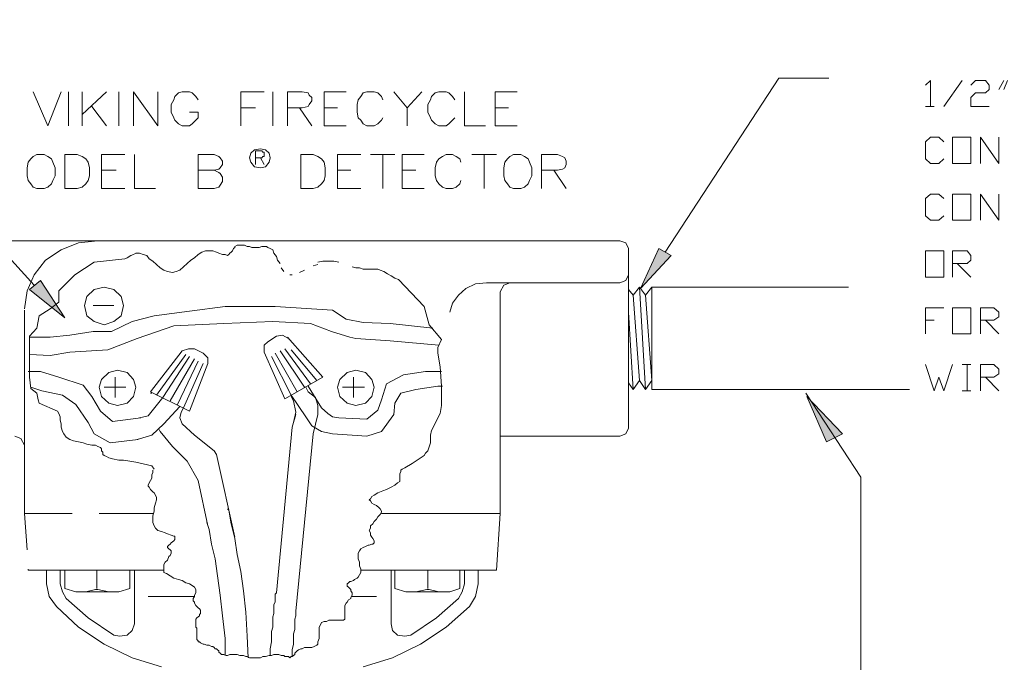
# Model space of a CAD drawing. Units: inches. Extents: x 0.12 to 2.43, y 0.1 to 1.98.
# Drawn here: x 0.49 to 0.91, y 0.33 to 0.6 of the extents above; entities that cross this region are included whole.
import ezdxf

# ---------------------------------------------------------------- set-up
doc = ezdxf.new("R2010")
doc.units = ezdxf.units.IN
doc.header["$MEASUREMENT"] = 0
doc.layers.add('Layer 1', color=7, linetype='Continuous', lineweight=0)

msp = doc.modelspace()

# ---------------------------------------------------------------- hatches: boundary and pattern name
at = {"layer": 'Layer 1', "true_color": 0x010101, "transparency": 33554687}
for points in [[(0.77051, 0.50306), (0.75732, 0.48884), (0.76523, 0.50601)], [(0.49829, 0.49227), (0.5088, 0.47609), (0.49354, 0.48835)], [(0.8375, 0.42262), (0.84436, 0.42606), (0.82906, 0.44224)]]:
    msp.add_hatch(color=18, dxfattribs=at).paths.add_polyline_path(points)

# ---------------------------------------------------------------- linework, layer by layer
at = {"layer": 'Layer 1', "color": 18, "lineweight": 9, "true_color": 0x010101}
for p, q in [((0.61013, 0.56683), (0.61541, 0.55898)), ((0.65655, 0.56683), (0.65655, 0.55898)), ((0.59325, 0.54525), (0.59483, 0.5423)), ((0.57795, 0.50355), (0.5769, 0.50355)), ((0.89395, 0.49963), (0.89975, 0.49375)), ((0.51306, 0.49472), (0.5062, 0.48786)), ((0.55526, 0.49571), (0.55315, 0.4962)), ((0.69085, 0.49129), (0.74835, 0.49129)), ((0.75415, 0.4859), (0.75204, 0.48835)), ((0.52097, 0.48148), (0.52994, 0.48148)), ((0.66394, 0.48099), (0.66605, 0.47314)), ((0.49143, 0.47952), (0.49143, 0.39172)), ((0.49776, 0.47707), (0.49671, 0.47167)), ((0.88024, 0.4751), (0.88393, 0.4751)), ((0.90609, 0.4751), (0.91189, 0.46922)), ((0.59483, 0.46137), (0.6038, 0.44126)), ((0.90609, 0.45058), (0.91189, 0.4447)), ((0.75204, 0.44813), (0.75415, 0.44518)), ((0.75679, 0.44911), (0.75938, 0.44518)), ((0.69665, 0.44518), (0.69665, 0.39172)), ((0.76207, 0.44518), (0.87338, 0.44518)), ((0.82854, 0.44371), (0.85228, 0.40742)), ((0.49776, 0.4393), (0.50568, 0.43587)), ((0.50568, 0.43587), (0.5062, 0.43489)), ((0.61804, 0.43439), (0.61593, 0.42606)), ((0.61963, 0.43734), (0.62226, 0.43489)), ((0.50831, 0.42606), (0.50937, 0.42459)), ((0.69665, 0.42507), (0.74835, 0.42507)), ((0.51253, 0.42311), (0.51464, 0.42262)), ((0.52467, 0.41968), (0.52467, 0.4187)), ((0.52678, 0.41625), (0.52783, 0.41576)), ((0.5368, 0.41428), (0.53944, 0.41379)), ((0.56155, 0.41428), (0.56634, 0.40595)), ((0.85228, 0.40742), (0.85228, 0.27303)), ((0.54577, 0.40202), (0.5463, 0.40153)), ((0.64548, 0.39172), (0.69665, 0.39172)), ((0.69665, 0.39172), (0.69507, 0.3672)), ((0.49302, 0.3672), (0.55157, 0.3672)), ((0.50673, 0.3672), (0.50673, 0.36131)), ((0.5088, 0.35935), (0.5088, 0.3672)), ((0.52256, 0.3672), (0.52256, 0.35935)), ((0.63651, 0.3672), (0.69507, 0.3672)), ((0.6497, 0.3672), (0.6497, 0.34414)), ((0.67924, 0.35935), (0.67924, 0.3672)), ((0.55579, 0.36376), (0.5579, 0.36328)), ((0.5579, 0.36328), (0.55949, 0.36278)), ((0.52994, 0.35788), (0.5157, 0.35788)), ((0.63282, 0.35592), (0.64337, 0.35592)), ((0.5674, 0.34954), (0.5674, 0.34905)), ((0.62068, 0.34513), (0.62174, 0.34513)), ((0.62912, 0.34562), (0.62965, 0.34611)), ((0.56687, 0.3363), (0.5674, 0.33581)), ((0.56898, 0.33531), (0.57004, 0.33482)), ((0.57742, 0.3309), (0.57848, 0.33041)), ((0.5885, 0.32943), (0.58956, 0.32943)), ((0.58956, 0.32943), (0.59008, 0.32943)), ((0.59008, 0.32943), (0.59114, 0.32943)), ((0.59905, 0.3309), (0.60011, 0.3309))]:
    msp.add_line(p, q, dxfattribs=at)
for points in [[(0.49561, 0.49031), (0.3395, 0.66248), (0.41441, 0.66248)], [(0.76787, 0.50453), (0.81693, 0.57958), (0.83852, 0.57958)], [(0.88024, 0.57664), (0.88235, 0.5786), (0.88235, 0.56732)], [(0.89975, 0.57664), (0.90187, 0.5786), (0.90609, 0.5786), (0.90767, 0.57664), (0.90767, 0.57468), (0.90609, 0.5732), (0.90187, 0.5732), (0.89975, 0.57124), (0.89975, 0.56732), (0.90767, 0.56732)], [(0.49513, 0.57369), (0.50146, 0.55898), (0.50726, 0.57369)], [(0.53838, 0.55898), (0.53838, 0.57369), (0.54893, 0.55898), (0.54893, 0.57369)], [(0.56634, 0.57026), (0.56529, 0.57173), (0.56371, 0.5732), (0.56265, 0.57369), (0.55949, 0.57369), (0.5579, 0.5732), (0.55632, 0.57173), (0.55579, 0.57026), (0.55474, 0.5683), (0.55474, 0.56486), (0.55579, 0.56241), (0.55632, 0.56143), (0.5579, 0.55996), (0.55949, 0.55898), (0.56265, 0.55898), (0.56371, 0.55996), (0.56529, 0.56143), (0.56634, 0.56241), (0.56634, 0.56486), (0.56265, 0.56486)], [(0.58481, 0.55898), (0.58481, 0.57369), (0.59483, 0.57369)], [(0.60486, 0.55898), (0.60486, 0.57369), (0.61119, 0.57369), (0.61382, 0.5732), (0.61431, 0.57222), (0.61541, 0.57124), (0.61541, 0.56977), (0.61431, 0.5683), (0.61382, 0.56732), (0.61119, 0.56683), (0.60486, 0.56683)], [(0.62068, 0.55898), (0.62068, 0.57369), (0.63018, 0.57369)], [(0.646, 0.57026), (0.64548, 0.57173), (0.64389, 0.5732), (0.64231, 0.57369), (0.63915, 0.57369), (0.63756, 0.5732), (0.63651, 0.57173), (0.63545, 0.57026), (0.63493, 0.5683), (0.63493, 0.56486), (0.63545, 0.56241), (0.63651, 0.56143), (0.63756, 0.55996), (0.63915, 0.55898), (0.64231, 0.55898), (0.64389, 0.55996), (0.64548, 0.56143), (0.646, 0.56241)], [(0.65075, 0.57369), (0.65655, 0.56683), (0.66288, 0.57369)], [(0.67713, 0.57026), (0.67607, 0.57173), (0.67449, 0.5732), (0.67344, 0.57369), (0.67027, 0.57369), (0.66869, 0.5732), (0.66706, 0.57173), (0.66658, 0.57026), (0.66553, 0.5683), (0.66553, 0.56486), (0.66658, 0.56241), (0.66706, 0.56143), (0.66869, 0.55996), (0.67027, 0.55898), (0.67344, 0.55898), (0.67449, 0.55996), (0.67607, 0.56143), (0.67713, 0.56241)], [(0.68135, 0.57369), (0.68135, 0.55898), (0.69032, 0.55898)], [(0.69454, 0.55898), (0.69454, 0.57369), (0.70404, 0.57369)], [(0.88815, 0.54475), (0.88604, 0.54279), (0.88235, 0.54279), (0.88024, 0.54475), (0.88024, 0.55212), (0.88235, 0.55407), (0.88604, 0.55407), (0.88815, 0.55212)], [(0.90397, 0.54279), (0.90397, 0.55407), (0.91189, 0.54279), (0.91189, 0.55407)], [(0.59114, 0.5423), (0.59114, 0.54819), (0.59378, 0.54819), (0.59431, 0.5477), (0.59483, 0.5477), (0.59483, 0.54721), (0.59483, 0.54623), (0.59483, 0.54574), (0.59431, 0.54574), (0.59378, 0.54525), (0.59114, 0.54525)], [(0.52467, 0.532), (0.52467, 0.54672), (0.53469, 0.54672)], [(0.53891, 0.54672), (0.53891, 0.532), (0.54788, 0.532)], [(0.56634, 0.532), (0.56634, 0.54672), (0.5732, 0.54672), (0.57531, 0.54574), (0.57584, 0.54525), (0.5769, 0.54378), (0.5769, 0.5423), (0.57584, 0.54083), (0.57531, 0.54034), (0.5732, 0.53985), (0.56634, 0.53985)], [(0.62648, 0.532), (0.62648, 0.54672), (0.63651, 0.54672)], [(0.65444, 0.532), (0.65444, 0.54672), (0.66394, 0.54672)], [(0.67977, 0.54329), (0.67924, 0.54475), (0.67766, 0.54574), (0.67607, 0.54672), (0.67344, 0.54672), (0.67185, 0.54574), (0.67027, 0.54475), (0.66922, 0.54329), (0.66869, 0.54083), (0.66869, 0.5374), (0.66922, 0.53543), (0.67027, 0.53397), (0.67185, 0.5325), (0.67344, 0.532), (0.67607, 0.532), (0.67766, 0.5325), (0.67924, 0.53397), (0.67977, 0.53543)], [(0.71458, 0.532), (0.71458, 0.54672), (0.72144, 0.54672), (0.72355, 0.54574), (0.72461, 0.54525), (0.72514, 0.54378), (0.72514, 0.5423), (0.72461, 0.54083), (0.72355, 0.54034), (0.72144, 0.53985), (0.71458, 0.53985)], [(0.5732, 0.53985), (0.57531, 0.53887), (0.57584, 0.53838), (0.5769, 0.53691), (0.5769, 0.53495), (0.57584, 0.53347), (0.57531, 0.5325), (0.5732, 0.532), (0.56634, 0.532)], [(0.88815, 0.52023), (0.88604, 0.51827), (0.88235, 0.51827), (0.88024, 0.52023), (0.88024, 0.52759), (0.88235, 0.52955), (0.88604, 0.52955), (0.88815, 0.52759)], [(0.90397, 0.51827), (0.90397, 0.52955), (0.91189, 0.51827), (0.91189, 0.52955)], [(0.52308, 0.50944), (0.51464, 0.50846), (0.50726, 0.50552), (0.5004, 0.5011), (0.49561, 0.49472), (0.49249, 0.48786), (0.49143, 0.48001)], [(0.58059, 0.50453), (0.58112, 0.50503), (0.58164, 0.50601), (0.58217, 0.50649), (0.58217, 0.50699), (0.58323, 0.50748), (0.58375, 0.50748), (0.58428, 0.50748), (0.58534, 0.50748), (0.58639, 0.50748)], [(0.59167, 0.50649), (0.59272, 0.50649), (0.59378, 0.50699), (0.59483, 0.50699), (0.59589, 0.50699), (0.59642, 0.50649)], [(0.59747, 0.50601), (0.59853, 0.50552), (0.59905, 0.50404)], [(0.75204, 0.50601), (0.75099, 0.50846), (0.74835, 0.50944)], [(0.53469, 0.50159), (0.53575, 0.50208), (0.53733, 0.50306), (0.53838, 0.50355)], [(0.53838, 0.50355), (0.53944, 0.50404), (0.54102, 0.50404), (0.5426, 0.50355)], [(0.56155, 0.49963), (0.56318, 0.5011), (0.56476, 0.50208)], [(0.56793, 0.50453), (0.56951, 0.50503), (0.57109, 0.50503)], [(0.57109, 0.50503), (0.57268, 0.50503), (0.57426, 0.50453), (0.57531, 0.50404)], [(0.579, 0.50306), (0.57953, 0.50355), (0.58006, 0.50404), (0.58059, 0.50453)], [(0.60011, 0.50257), (0.60064, 0.5011), (0.60169, 0.49963)], [(0.89184, 0.49375), (0.89184, 0.50503), (0.89817, 0.50503), (0.89975, 0.50306), (0.89975, 0.5011), (0.89817, 0.49963), (0.89184, 0.49963)], [(0.54999, 0.49767), (0.55157, 0.49669), (0.55315, 0.4962)], [(0.62226, 0.50061), (0.6249, 0.50061), (0.62701, 0.50012)], [(0.6344, 0.49767), (0.63598, 0.49767), (0.63756, 0.49718), (0.63862, 0.49718), (0.63967, 0.49718)], [(0.64389, 0.49718), (0.64495, 0.49669), (0.64653, 0.4962), (0.64811, 0.49521)], [(0.65128, 0.49325), (0.6497, 0.49423), (0.64811, 0.49521)], [(0.74835, 0.49129), (0.75099, 0.49227), (0.75204, 0.49472)], [(0.69085, 0.49129), (0.6861, 0.4908), (0.68188, 0.48884), (0.67871, 0.4859), (0.67607, 0.48246), (0.67502, 0.47854)], [(0.70087, 0.49129), (0.69823, 0.49031), (0.69665, 0.48737)], [(0.75679, 0.48933), (0.75938, 0.44518), (0.76207, 0.44911)], [(0.847, 0.48933), (0.76207, 0.48933), (0.75938, 0.4859), (0.75679, 0.48933)], [(0.75415, 0.4859), (0.75679, 0.44911), (0.75415, 0.44518)], [(0.5062, 0.48295), (0.50251, 0.48001), (0.50304, 0.4805)], [(0.52889, 0.4702), (0.53786, 0.47461), (0.54735, 0.47707), (0.56265, 0.47903), (0.57795, 0.48099), (0.59958, 0.48099), (0.62437, 0.47952), (0.63018, 0.4756), (0.63756, 0.47412)], [(0.88024, 0.46922), (0.88024, 0.4805), (0.88815, 0.4805)], [(0.90397, 0.46922), (0.90397, 0.4805), (0.90978, 0.4805), (0.91189, 0.47854), (0.91189, 0.47658), (0.90978, 0.4751), (0.90397, 0.4751)], [(0.51095, 0.46137), (0.52731, 0.46235), (0.53997, 0.46726), (0.55579, 0.47265), (0.57742, 0.47364), (0.59853, 0.47461), (0.61488, 0.47364), (0.62385, 0.4702), (0.63176, 0.46775)], [(0.66605, 0.47314), (0.67133, 0.46677), (0.66975, 0.46333)], [(0.49354, 0.46775), (0.50251, 0.46775), (0.51095, 0.46873)], [(0.49354, 0.46824), (0.49354, 0.46628), (0.49354, 0.46382)], [(0.60538, 0.46726), (0.60275, 0.46873), (0.60011, 0.46824), (0.59642, 0.46578)], [(0.59642, 0.46578), (0.59483, 0.46432), (0.59483, 0.46186)], [(0.49354, 0.46039), (0.50251, 0.4599), (0.51095, 0.46137)], [(0.49354, 0.4599), (0.49354, 0.455), (0.49354, 0.45058), (0.49407, 0.44567), (0.49671, 0.44371)], [(0.55949, 0.46186), (0.54577, 0.44421), (0.56265, 0.43587)], [(0.56476, 0.46284), (0.56212, 0.46284), (0.55949, 0.46186)], [(0.57056, 0.45647), (0.57056, 0.45892), (0.56845, 0.46088)], [(0.66975, 0.46088), (0.6708, 0.455), (0.67133, 0.44666), (0.67133, 0.43979), (0.67133, 0.43832), (0.6708, 0.43489), (0.66706, 0.42753), (0.66658, 0.42556), (0.66658, 0.42459), (0.66658, 0.42213), (0.66553, 0.4187)], [(0.88024, 0.45598), (0.88393, 0.4447), (0.88604, 0.45058), (0.88815, 0.4447), (0.89184, 0.45598)], [(0.90397, 0.4447), (0.90397, 0.45598), (0.90978, 0.45598), (0.91189, 0.45401), (0.91189, 0.45205), (0.90978, 0.45058), (0.90397, 0.45058)], [(0.52941, 0.43145), (0.52414, 0.43587), (0.52045, 0.44224), (0.51675, 0.44715), (0.5062, 0.45058), (0.49829, 0.45304), (0.49302, 0.45304)], [(0.63915, 0.43243), (0.64389, 0.43636), (0.64548, 0.44077), (0.64759, 0.44764), (0.65497, 0.45156), (0.66447, 0.45304), (0.67133, 0.45304)], [(0.63915, 0.42507), (0.64548, 0.42704), (0.65075, 0.43439), (0.65128, 0.4393), (0.65387, 0.44371), (0.66025, 0.44518), (0.66975, 0.44666), (0.67185, 0.44666)], [(0.52836, 0.42213), (0.5215, 0.42606), (0.51886, 0.43096), (0.51359, 0.43881), (0.50779, 0.44273), (0.49882, 0.4447), (0.49407, 0.44617)], [(0.49671, 0.44371), (0.49724, 0.44077), (0.49776, 0.4393)], [(0.61804, 0.43439), (0.61804, 0.43832), (0.61699, 0.44175), (0.61382, 0.44421), (0.61277, 0.44617)], [(0.60749, 0.43096), (0.60855, 0.43538), (0.60749, 0.44028)], [(0.55896, 0.43538), (0.55843, 0.43292), (0.55949, 0.43047)], [(0.62226, 0.43489), (0.62437, 0.43341), (0.62701, 0.43292)], [(0.50673, 0.43341), (0.50673, 0.43194), (0.50726, 0.43047), (0.50726, 0.429), (0.50779, 0.42704), (0.50831, 0.42606)], [(0.53997, 0.4236), (0.5463, 0.42556), (0.55157, 0.43047)], [(0.61277, 0.43341), (0.61541, 0.42949), (0.61963, 0.42704), (0.62437, 0.42606)], [(0.49143, 0.42115), (0.48985, 0.4241), (0.48721, 0.42507)], [(0.54946, 0.42802), (0.54999, 0.42704), (0.55526, 0.42066), (0.56155, 0.41428)], [(0.74835, 0.42507), (0.75099, 0.42606), (0.75204, 0.42851)], [(0.50937, 0.42459), (0.51095, 0.4236), (0.51253, 0.42311)], [(0.51464, 0.42262), (0.51675, 0.42213), (0.51834, 0.42164)], [(0.51834, 0.42164), (0.52045, 0.42115), (0.52199, 0.42115), (0.52308, 0.42066), (0.52414, 0.42017), (0.52467, 0.41968)], [(0.52467, 0.4187), (0.5252, 0.41821), (0.5252, 0.41723), (0.52572, 0.41674), (0.52678, 0.41625)], [(0.65866, 0.4133), (0.66394, 0.41674), (0.66447, 0.41772), (0.66553, 0.4187)], [(0.52783, 0.41576), (0.52941, 0.41527), (0.53205, 0.41478), (0.53416, 0.41478)], [(0.53944, 0.41379), (0.5463, 0.41232), (0.54735, 0.41085)], [(0.5463, 0.40693), (0.5463, 0.4084), (0.54682, 0.40938)], [(0.65233, 0.40496), (0.65339, 0.40546), (0.65339, 0.40644), (0.65339, 0.40742), (0.65339, 0.4084), (0.65339, 0.40889), (0.65387, 0.40987), (0.65387, 0.41036)], [(0.65387, 0.41036), (0.65444, 0.41085), (0.6555, 0.41134)], [(0.54471, 0.40399), (0.54471, 0.4035), (0.54524, 0.403), (0.54577, 0.40202)], [(0.5463, 0.40693), (0.54577, 0.40595), (0.54524, 0.40496)], [(0.646, 0.40153), (0.64759, 0.40202), (0.6497, 0.403), (0.65128, 0.40399)], [(0.5463, 0.40153), (0.54682, 0.40104), (0.54735, 0.40055), (0.54788, 0.39957), (0.54836, 0.39859), (0.54836, 0.39761), (0.54788, 0.39613), (0.54735, 0.39417), (0.54735, 0.3927)], [(0.64126, 0.39613), (0.64068, 0.39712), (0.6402, 0.39761), (0.64068, 0.3981), (0.64126, 0.39908)], [(0.54735, 0.3927), (0.54682, 0.39074), (0.54682, 0.38927), (0.54682, 0.3878), (0.54735, 0.38633), (0.54788, 0.38535)], [(0.58793, 0.32943), (0.58745, 0.33875), (0.58692, 0.34905), (0.58586, 0.35837), (0.58481, 0.36671), (0.58323, 0.37407), (0.58217, 0.38093), (0.58059, 0.38731), (0.57953, 0.39319), (0.579, 0.39368)], [(0.64548, 0.39221), (0.64495, 0.39123), (0.64389, 0.39025)], [(0.64548, 0.39221), (0.64548, 0.3927), (0.64495, 0.39368), (0.64442, 0.39417)], [(0.57795, 0.33041), (0.57795, 0.33777), (0.5769, 0.34758), (0.57584, 0.35641), (0.57474, 0.36474), (0.57373, 0.3721), (0.57215, 0.37848), (0.57109, 0.38485), (0.57004, 0.3878)], [(0.64178, 0.38093), (0.64126, 0.38142), (0.64068, 0.3824), (0.64068, 0.38339), (0.6402, 0.38436), (0.64068, 0.38535), (0.64068, 0.38633), (0.64178, 0.38731)], [(0.54893, 0.38436), (0.55052, 0.38387), (0.5521, 0.38339), (0.55315, 0.38289), (0.55474, 0.3824), (0.55579, 0.38191), (0.55632, 0.38191), (0.55632, 0.38142), (0.55632, 0.38044), (0.55579, 0.37995), (0.55526, 0.37946), (0.55474, 0.37897), (0.55421, 0.37848), (0.55368, 0.37799), (0.55315, 0.3775), (0.55315, 0.37701), (0.55368, 0.37652), (0.55421, 0.37602), (0.55474, 0.37554), (0.55474, 0.37505), (0.55474, 0.37456), (0.55421, 0.37357), (0.55368, 0.37308), (0.55315, 0.37161), (0.5521, 0.37063), (0.55157, 0.36965), (0.55157, 0.36867), (0.55157, 0.36769), (0.55157, 0.36622), (0.55263, 0.36573), (0.55421, 0.36474), (0.55579, 0.36376)], [(0.63334, 0.36278), (0.63387, 0.36328), (0.63493, 0.36376), (0.63545, 0.36425), (0.63598, 0.36524), (0.63651, 0.36622), (0.63651, 0.36769), (0.63598, 0.36916), (0.63598, 0.37063), (0.63545, 0.3721), (0.63545, 0.37308), (0.63545, 0.37456), (0.63598, 0.37554), (0.63651, 0.37652), (0.63756, 0.37701), (0.63862, 0.3775), (0.63967, 0.37799), (0.6402, 0.37799), (0.64126, 0.37848), (0.64178, 0.37848)], [(0.64231, 0.37897), (0.64231, 0.37946), (0.64231, 0.37995)], [(0.50093, 0.36131), (0.50198, 0.35592), (0.50515, 0.3515)], [(0.50673, 0.36131), (0.50779, 0.35788), (0.50937, 0.35494)], [(0.55949, 0.36278), (0.56107, 0.3618), (0.56265, 0.36131), (0.56423, 0.36033), (0.56476, 0.35984), (0.56529, 0.35886), (0.56529, 0.35837), (0.56529, 0.35739), (0.56476, 0.35641), (0.56476, 0.35592), (0.56423, 0.35494), (0.56423, 0.35396), (0.56476, 0.35346), (0.56476, 0.35297), (0.56529, 0.35199), (0.56582, 0.3515), (0.56634, 0.35101), (0.56687, 0.35052), (0.5674, 0.35003)], [(0.63176, 0.35935), (0.63123, 0.35984), (0.63071, 0.36033), (0.63071, 0.36082), (0.63071, 0.36131), (0.63123, 0.3618), (0.63176, 0.36229)], [(0.67871, 0.35494), (0.68025, 0.35788), (0.68135, 0.36131)], [(0.68346, 0.3515), (0.6861, 0.35592), (0.68715, 0.36131)], [(0.5088, 0.35935), (0.51359, 0.35788), (0.51781, 0.35788), (0.52199, 0.35886)], [(0.52199, 0.35886), (0.52308, 0.35886), (0.52783, 0.35788), (0.53205, 0.35788), (0.5368, 0.35935)], [(0.59747, 0.33041), (0.59747, 0.3309), (0.59747, 0.33335), (0.598, 0.3363), (0.598, 0.33875), (0.598, 0.34071), (0.59853, 0.34267), (0.59853, 0.34414), (0.59853, 0.34562), (0.59853, 0.34709), (0.59905, 0.34856), (0.59905, 0.35003), (0.59905, 0.35101), (0.59905, 0.35248), (0.59958, 0.35346), (0.59958, 0.35494), (0.59958, 0.35592), (0.59958, 0.3569), (0.60011, 0.35739)], [(0.63282, 0.35739), (0.63229, 0.35837), (0.63229, 0.35886)], [(0.63282, 0.35641), (0.63282, 0.3569), (0.63282, 0.35739)], [(0.65128, 0.35935), (0.65603, 0.35788), (0.66025, 0.35788), (0.665, 0.35886)], [(0.66605, 0.35886), (0.67027, 0.35788), (0.67502, 0.35788), (0.67924, 0.35935)], [(0.50937, 0.35494), (0.51886, 0.3466), (0.52994, 0.33924)], [(0.62965, 0.34611), (0.62965, 0.3466), (0.62965, 0.34709), (0.62965, 0.34807), (0.62965, 0.34856), (0.62965, 0.34954), (0.62965, 0.35052), (0.62965, 0.3515), (0.62965, 0.35199), (0.63018, 0.35297), (0.63071, 0.35346), (0.63123, 0.35445)], [(0.63229, 0.35494), (0.63229, 0.35542), (0.63282, 0.35641)], [(0.65814, 0.33924), (0.66922, 0.3466), (0.67871, 0.35494)], [(0.50515, 0.3515), (0.51464, 0.34267), (0.52572, 0.33531), (0.53786, 0.32943), (0.55052, 0.32551)], [(0.5674, 0.34856), (0.56687, 0.34807), (0.56687, 0.34758), (0.56634, 0.34709), (0.56582, 0.3466)], [(0.60697, 0.32992), (0.60697, 0.33286), (0.60749, 0.33531), (0.60749, 0.33777), (0.60749, 0.33973), (0.60802, 0.34169), (0.60802, 0.34316), (0.60802, 0.34463), (0.60802, 0.34611), (0.60855, 0.34758), (0.60855, 0.34905), (0.60855, 0.34954)], [(0.63756, 0.32551), (0.65022, 0.32943), (0.66236, 0.33531), (0.67344, 0.34267), (0.68346, 0.3515)], [(0.56529, 0.34611), (0.56529, 0.34562), (0.56529, 0.34513), (0.56529, 0.34414), (0.56529, 0.34365), (0.56529, 0.34316), (0.56529, 0.34267), (0.56582, 0.34218), (0.56582, 0.3412), (0.56582, 0.34071), (0.56582, 0.34022), (0.56582, 0.33924), (0.56582, 0.33875), (0.56582, 0.33826), (0.56582, 0.33728), (0.56634, 0.33679), (0.56634, 0.3363), (0.56687, 0.3363)], [(0.61224, 0.33385), (0.6133, 0.33385), (0.61431, 0.33385), (0.61541, 0.33385), (0.61646, 0.33434), (0.61752, 0.33482), (0.61804, 0.33531), (0.61804, 0.3363), (0.61857, 0.33777), (0.61857, 0.33875), (0.61857, 0.34022), (0.61857, 0.3412), (0.61857, 0.34267), (0.6191, 0.34365), (0.61963, 0.34463), (0.62068, 0.34513)], [(0.62279, 0.34562), (0.62437, 0.34562), (0.62543, 0.34562), (0.62701, 0.34562), (0.62807, 0.34562), (0.62912, 0.34562)], [(0.52994, 0.33924), (0.53258, 0.33875), (0.53575, 0.33924), (0.53786, 0.3412), (0.53891, 0.34414)], [(0.6497, 0.34414), (0.65022, 0.3412), (0.65233, 0.33924), (0.6555, 0.33875), (0.65814, 0.33924)], [(0.5674, 0.33581), (0.56845, 0.33531), (0.56898, 0.33531)], [(0.57004, 0.33482), (0.57109, 0.33482), (0.57215, 0.33434), (0.57268, 0.33434), (0.5732, 0.33385), (0.57373, 0.33335), (0.57426, 0.33335), (0.57474, 0.33286), (0.57531, 0.33237), (0.57531, 0.33188), (0.57584, 0.33139), (0.57637, 0.3309), (0.5769, 0.3309), (0.57742, 0.3309)], [(0.60802, 0.33139), (0.60855, 0.33188), (0.60908, 0.33237), (0.6096, 0.33286)], [(0.61066, 0.33335), (0.61119, 0.33335), (0.61224, 0.33385)], [(0.57848, 0.33041), (0.579, 0.33041), (0.58006, 0.3309), (0.58112, 0.3309)], [(0.58112, 0.3309), (0.58217, 0.3309), (0.58323, 0.3309), (0.58428, 0.33041), (0.58534, 0.33041), (0.58586, 0.33041), (0.58692, 0.32992), (0.58745, 0.32992), (0.5885, 0.32943)], [(0.59114, 0.32943), (0.59219, 0.32943), (0.59325, 0.32943), (0.59431, 0.32992), (0.59536, 0.32992), (0.59694, 0.33041), (0.598, 0.33041), (0.59905, 0.3309)], [(0.60011, 0.3309), (0.60112, 0.3309), (0.60222, 0.33041)], [(0.60222, 0.33041), (0.60327, 0.33041), (0.6038, 0.32992), (0.60486, 0.32992), (0.60538, 0.32992), (0.60591, 0.32943), (0.60644, 0.32992), (0.60697, 0.32992), (0.60749, 0.33041), (0.60802, 0.3309)]]:
    msp.add_lwpolyline(points, dxfattribs=at)
for points in [[(0.89184, 0.54279), (0.89184, 0.55407), (0.89975, 0.55407), (0.89975, 0.54279)], [(0.59747, 0.54525), (0.59694, 0.54721), (0.59536, 0.54868), (0.59325, 0.54917), (0.59061, 0.54868), (0.58903, 0.54721), (0.5885, 0.54525), (0.58903, 0.54329), (0.59061, 0.54132), (0.59325, 0.54083), (0.59536, 0.54132), (0.59694, 0.54329)], [(0.49671, 0.54672), (0.49513, 0.54574), (0.49407, 0.54475), (0.49302, 0.54329), (0.49249, 0.54083), (0.49249, 0.5374), (0.49302, 0.53543), (0.49407, 0.53397), (0.49513, 0.5325), (0.49671, 0.532), (0.49987, 0.532), (0.50146, 0.5325), (0.50304, 0.53397), (0.50357, 0.53543), (0.50462, 0.5374), (0.50462, 0.54083), (0.50357, 0.54329), (0.50304, 0.54475), (0.50146, 0.54574), (0.49987, 0.54672)], [(0.5088, 0.532), (0.5088, 0.54672), (0.51412, 0.54672), (0.51623, 0.54574), (0.51781, 0.54475), (0.51886, 0.54329), (0.51939, 0.54083), (0.51939, 0.5374), (0.51886, 0.53543), (0.51781, 0.53397), (0.51623, 0.5325), (0.51412, 0.532)], [(0.61066, 0.532), (0.61066, 0.54672), (0.61593, 0.54672), (0.61804, 0.54574), (0.61963, 0.54475), (0.62068, 0.54329), (0.62121, 0.54083), (0.62121, 0.5374), (0.62068, 0.53543), (0.61963, 0.53397), (0.61804, 0.5325), (0.61593, 0.532)], [(0.70245, 0.54672), (0.70087, 0.54574), (0.69982, 0.54475), (0.69876, 0.54329), (0.69823, 0.54083), (0.69823, 0.5374), (0.69876, 0.53543), (0.69982, 0.53397), (0.70087, 0.5325), (0.70245, 0.532), (0.70562, 0.532), (0.7072, 0.5325), (0.70878, 0.53397), (0.70931, 0.53543), (0.71036, 0.5374), (0.71036, 0.54083), (0.70931, 0.54329), (0.70878, 0.54475), (0.7072, 0.54574), (0.70562, 0.54672)], [(0.89184, 0.51827), (0.89184, 0.52955), (0.89975, 0.52955), (0.89975, 0.51827)], [(0.88024, 0.49375), (0.88024, 0.50503), (0.88815, 0.50503), (0.88815, 0.49375)], [(0.53416, 0.48148), (0.53311, 0.48541), (0.52994, 0.48835), (0.52572, 0.48933), (0.5215, 0.48835), (0.51834, 0.48541), (0.51728, 0.48148), (0.51834, 0.47707), (0.5215, 0.47461), (0.52572, 0.47314), (0.52994, 0.47461), (0.53311, 0.47707)], [(0.89184, 0.46922), (0.89184, 0.4805), (0.89975, 0.4805), (0.89975, 0.46922)], [(0.53944, 0.44617), (0.53838, 0.4496), (0.53575, 0.45254), (0.53153, 0.45352), (0.52783, 0.45254), (0.52467, 0.4496), (0.52361, 0.44617), (0.52467, 0.44224), (0.52783, 0.4393), (0.53153, 0.43832), (0.53575, 0.4393), (0.53838, 0.44224)], [(0.64231, 0.44617), (0.64126, 0.4496), (0.63862, 0.45254), (0.6344, 0.45352), (0.63071, 0.45254), (0.6275, 0.4496), (0.62648, 0.44617), (0.6275, 0.44224), (0.63071, 0.4393), (0.6344, 0.43832), (0.63862, 0.4393), (0.64126, 0.44224)]]:
    msp.add_lwpolyline(points, close=True, dxfattribs=at)
at = {"layer": 'Layer 1'}
for points in [[(0.77051, 0.50306), (0.75732, 0.48884), (0.76523, 0.50601)], [(0.49829, 0.49227), (0.5088, 0.47609), (0.49354, 0.48835)], [(0.8375, 0.42262), (0.84436, 0.42606), (0.82906, 0.44224)]]:
    msp.add_lwpolyline(points, close=True, dxfattribs=at)
at = {"layer": 'Layer 1', "color": 18, "lineweight": 9, "true_color": 0x010101}
for points in [[(0.88815, 0.56732), (0.88815, 0.56732), (0.89606, 0.5786), (0.89606, 0.5786)], [(0.91189, 0.57468), (0.91189, 0.57468), (0.914, 0.5786), (0.914, 0.5786)], [(0.91558, 0.5786), (0.91558, 0.5786), (0.914, 0.57468), (0.914, 0.57468)], [(0.51042, 0.55898), (0.51042, 0.55898), (0.51042, 0.57369), (0.51042, 0.57369)], [(0.51623, 0.55898), (0.51623, 0.55898), (0.51623, 0.57369), (0.51623, 0.57369)], [(0.52678, 0.57369), (0.52678, 0.57369), (0.51623, 0.56389), (0.51623, 0.56389)], [(0.53205, 0.55898), (0.53205, 0.55898), (0.53205, 0.57369), (0.53205, 0.57369)], [(0.59853, 0.55898), (0.59853, 0.55898), (0.59853, 0.57369), (0.59853, 0.57369)], [(0.52045, 0.56732), (0.52045, 0.56732), (0.52678, 0.55898), (0.52678, 0.55898)], [(0.58481, 0.56683), (0.58481, 0.56683), (0.59114, 0.56683), (0.59114, 0.56683)], [(0.62068, 0.56683), (0.62068, 0.56683), (0.62648, 0.56683), (0.62648, 0.56683)], [(0.69454, 0.56683), (0.69454, 0.56683), (0.70034, 0.56683), (0.70034, 0.56683)], [(0.88024, 0.56732), (0.88024, 0.56732), (0.88393, 0.56732), (0.88393, 0.56732)], [(0.62068, 0.55898), (0.62068, 0.55898), (0.63018, 0.55898), (0.63018, 0.55898)], [(0.69454, 0.55898), (0.69454, 0.55898), (0.70404, 0.55898), (0.70404, 0.55898)], [(0.64068, 0.54672), (0.64068, 0.54672), (0.65128, 0.54672), (0.65128, 0.54672)], [(0.646, 0.54672), (0.646, 0.54672), (0.646, 0.532), (0.646, 0.532)], [(0.68451, 0.54672), (0.68451, 0.54672), (0.69507, 0.54672), (0.69507, 0.54672)], [(0.68979, 0.54672), (0.68979, 0.54672), (0.68979, 0.532), (0.68979, 0.532)], [(0.52467, 0.53985), (0.52467, 0.53985), (0.531, 0.53985), (0.531, 0.53985)], [(0.62648, 0.53985), (0.62648, 0.53985), (0.63229, 0.53985), (0.63229, 0.53985)], [(0.65444, 0.53985), (0.65444, 0.53985), (0.66025, 0.53985), (0.66025, 0.53985)], [(0.71982, 0.53985), (0.71982, 0.53985), (0.72514, 0.532), (0.72514, 0.532)], [(0.52467, 0.532), (0.52467, 0.532), (0.53469, 0.532), (0.53469, 0.532)], [(0.62648, 0.532), (0.62648, 0.532), (0.63651, 0.532), (0.63651, 0.532)], [(0.65444, 0.532), (0.65444, 0.532), (0.66394, 0.532), (0.66394, 0.532)], [(0.43973, 0.50944), (0.43973, 0.50944), (0.74835, 0.50944), (0.74835, 0.50944)], [(0.58745, 0.50699), (0.58745, 0.50699), (0.58639, 0.50748), (0.58639, 0.50748)], [(0.5885, 0.50699), (0.5885, 0.50699), (0.58745, 0.50699), (0.58745, 0.50699)], [(0.58956, 0.50649), (0.58956, 0.50649), (0.5885, 0.50699), (0.5885, 0.50699)], [(0.59061, 0.50649), (0.59061, 0.50649), (0.58956, 0.50649), (0.58956, 0.50649)], [(0.59167, 0.50649), (0.59167, 0.50649), (0.59061, 0.50649), (0.59061, 0.50649)], [(0.59747, 0.50601), (0.59747, 0.50601), (0.59642, 0.50649), (0.59642, 0.50649)], [(0.75204, 0.50601), (0.75204, 0.50601), (0.75204, 0.42851), (0.75204, 0.42851)], [(0.53469, 0.50159), (0.53469, 0.50159), (0.5215, 0.50012), (0.5215, 0.50012)], [(0.54419, 0.50306), (0.54419, 0.50306), (0.5426, 0.50355), (0.5426, 0.50355)], [(0.54524, 0.50159), (0.54524, 0.50159), (0.54419, 0.50306), (0.54419, 0.50306)], [(0.54682, 0.50061), (0.54682, 0.50061), (0.54524, 0.50159), (0.54524, 0.50159)], [(0.56634, 0.50355), (0.56634, 0.50355), (0.56476, 0.50208), (0.56476, 0.50208)], [(0.56793, 0.50453), (0.56793, 0.50453), (0.56634, 0.50355), (0.56634, 0.50355)], [(0.5769, 0.50355), (0.5769, 0.50355), (0.57531, 0.50404), (0.57531, 0.50404)], [(0.579, 0.50306), (0.579, 0.50306), (0.57795, 0.50355), (0.57795, 0.50355)], [(0.60011, 0.50257), (0.60011, 0.50257), (0.59905, 0.50404), (0.59905, 0.50404)], [(0.5215, 0.50012), (0.5215, 0.50012), (0.51306, 0.49472), (0.51306, 0.49472)], [(0.54836, 0.49914), (0.54836, 0.49914), (0.54682, 0.50061), (0.54682, 0.50061)], [(0.54999, 0.49767), (0.54999, 0.49767), (0.54836, 0.49914), (0.54836, 0.49914)], [(0.56001, 0.49816), (0.56001, 0.49816), (0.55843, 0.49669), (0.55843, 0.49669)], [(0.56155, 0.49963), (0.56155, 0.49963), (0.56001, 0.49816), (0.56001, 0.49816)], [(0.60327, 0.4962), (0.60327, 0.4962), (0.60222, 0.49767), (0.60222, 0.49767)], [(0.61804, 0.49914), (0.61804, 0.49914), (0.61593, 0.49865), (0.61593, 0.49865)], [(0.62015, 0.50061), (0.62015, 0.50061), (0.61804, 0.50012), (0.61804, 0.50012)], [(0.62226, 0.50061), (0.62226, 0.50061), (0.62015, 0.50061), (0.62015, 0.50061)], [(0.6344, 0.49767), (0.6344, 0.49767), (0.63282, 0.49816), (0.63282, 0.49816)], [(0.55685, 0.4962), (0.55685, 0.4962), (0.55526, 0.49571), (0.55526, 0.49571)], [(0.55843, 0.49669), (0.55843, 0.49669), (0.55685, 0.4962), (0.55685, 0.4962)], [(0.60697, 0.49472), (0.60697, 0.49472), (0.60591, 0.49472), (0.60591, 0.49472)], [(0.61224, 0.49669), (0.61224, 0.49669), (0.61013, 0.49571), (0.61013, 0.49571)], [(0.64068, 0.49718), (0.64068, 0.49718), (0.63967, 0.49718), (0.63967, 0.49718)], [(0.64178, 0.49718), (0.64178, 0.49718), (0.64068, 0.49718), (0.64068, 0.49718)], [(0.64284, 0.49718), (0.64284, 0.49718), (0.64178, 0.49718), (0.64178, 0.49718)], [(0.64389, 0.49718), (0.64389, 0.49718), (0.64284, 0.49718), (0.64284, 0.49718)], [(0.65286, 0.49276), (0.65286, 0.49276), (0.65128, 0.49325), (0.65128, 0.49325)], [(0.65286, 0.49276), (0.65286, 0.49276), (0.66394, 0.48099), (0.66394, 0.48099)], [(0.75415, 0.4859), (0.75415, 0.4859), (0.75679, 0.48933), (0.75679, 0.48933)], [(0.76207, 0.48933), (0.76207, 0.48933), (0.76207, 0.44518), (0.76207, 0.44518)], [(0.5062, 0.48786), (0.5062, 0.48786), (0.5062, 0.48295), (0.5062, 0.48295)], [(0.69665, 0.48737), (0.69665, 0.48737), (0.69665, 0.44518), (0.69665, 0.44518)], [(0.76207, 0.44911), (0.76207, 0.44911), (0.75938, 0.4859), (0.75938, 0.4859)], [(0.50251, 0.48001), (0.50251, 0.48001), (0.49776, 0.47707), (0.49776, 0.47707)], [(0.75204, 0.47854), (0.75204, 0.47854), (0.75415, 0.44518), (0.75415, 0.44518)], [(0.64917, 0.47364), (0.64917, 0.47364), (0.63756, 0.47412), (0.63756, 0.47412)], [(0.64917, 0.47364), (0.64917, 0.47364), (0.66763, 0.47167), (0.66763, 0.47167)], [(0.49671, 0.47167), (0.49671, 0.47167), (0.49354, 0.46824), (0.49354, 0.46824)], [(0.52097, 0.4702), (0.52097, 0.4702), (0.51095, 0.46873), (0.51095, 0.46873)], [(0.52097, 0.4702), (0.52097, 0.4702), (0.52889, 0.4702), (0.52889, 0.4702)], [(0.60486, 0.46775), (0.60486, 0.46775), (0.62015, 0.45058), (0.62015, 0.45058)], [(0.63176, 0.46775), (0.63176, 0.46775), (0.6344, 0.46726), (0.6344, 0.46726)], [(0.49354, 0.46382), (0.49354, 0.46382), (0.49354, 0.4599), (0.49354, 0.4599)], [(0.6344, 0.46726), (0.6344, 0.46726), (0.64917, 0.46628), (0.64917, 0.46628)], [(0.64917, 0.46628), (0.64917, 0.46628), (0.67027, 0.46432), (0.67027, 0.46432)], [(0.66975, 0.46333), (0.66975, 0.46333), (0.66975, 0.46088), (0.66975, 0.46088)], [(0.54836, 0.44273), (0.54836, 0.44273), (0.56107, 0.46039), (0.56107, 0.46039)], [(0.55104, 0.44175), (0.55104, 0.44175), (0.56265, 0.45941), (0.56265, 0.45941)], [(0.56476, 0.46284), (0.56476, 0.46284), (0.56845, 0.46088), (0.56845, 0.46088)], [(0.59483, 0.46186), (0.59483, 0.46186), (0.59483, 0.46137), (0.59483, 0.46137)], [(0.60644, 0.44273), (0.60644, 0.44273), (0.598, 0.45941), (0.598, 0.45941)], [(0.60908, 0.44421), (0.60908, 0.44421), (0.59958, 0.46088), (0.59958, 0.46088)], [(0.61224, 0.44617), (0.61224, 0.44617), (0.60169, 0.46186), (0.60169, 0.46186)], [(0.61488, 0.44764), (0.61488, 0.44764), (0.6038, 0.46284), (0.6038, 0.46284)], [(0.61752, 0.44911), (0.61752, 0.44911), (0.60644, 0.46235), (0.60644, 0.46235)], [(0.55421, 0.44028), (0.55421, 0.44028), (0.56476, 0.45843), (0.56476, 0.45843)], [(0.55737, 0.43881), (0.55737, 0.43881), (0.56634, 0.45745), (0.56634, 0.45745)], [(0.56001, 0.43734), (0.56001, 0.43734), (0.56845, 0.45647), (0.56845, 0.45647)], [(0.57056, 0.45647), (0.57056, 0.45647), (0.56265, 0.43587), (0.56265, 0.43587)], [(0.89606, 0.45598), (0.89606, 0.45598), (0.89975, 0.45598), (0.89975, 0.45598)], [(0.89817, 0.45598), (0.89817, 0.45598), (0.89817, 0.4447), (0.89817, 0.4447)], [(0.53047, 0.44175), (0.53047, 0.44175), (0.53047, 0.45058), (0.53047, 0.45058)], [(0.62015, 0.45058), (0.62015, 0.45058), (0.6038, 0.44126), (0.6038, 0.44126)], [(0.63334, 0.44175), (0.63334, 0.44175), (0.63334, 0.45058), (0.63334, 0.45058)], [(0.61963, 0.43734), (0.61963, 0.43734), (0.61382, 0.44666), (0.61382, 0.44666)], [(0.53517, 0.44617), (0.53517, 0.44617), (0.52572, 0.44617), (0.52572, 0.44617)], [(0.54577, 0.44371), (0.54577, 0.44371), (0.5463, 0.44371), (0.5463, 0.44371)], [(0.61277, 0.43341), (0.61277, 0.43341), (0.60644, 0.44273), (0.60644, 0.44273)], [(0.60749, 0.44028), (0.60749, 0.44028), (0.60644, 0.44224), (0.60644, 0.44224)], [(0.63809, 0.44617), (0.63809, 0.44617), (0.62859, 0.44617), (0.62859, 0.44617)], [(0.89606, 0.4447), (0.89606, 0.4447), (0.89975, 0.4447), (0.89975, 0.4447)], [(0.54471, 0.4339), (0.54471, 0.4339), (0.55104, 0.44175), (0.55104, 0.44175)], [(0.55157, 0.43047), (0.55157, 0.43047), (0.55843, 0.43783), (0.55843, 0.43783)], [(0.5062, 0.43489), (0.5062, 0.43489), (0.50673, 0.43341), (0.50673, 0.43341)], [(0.54102, 0.43292), (0.54102, 0.43292), (0.54471, 0.4339), (0.54471, 0.4339)], [(0.55896, 0.43538), (0.55896, 0.43538), (0.56001, 0.43734), (0.56001, 0.43734)], [(0.60855, 0.43439), (0.60855, 0.43439), (0.60697, 0.429), (0.60697, 0.429)], [(0.52941, 0.43145), (0.52941, 0.43145), (0.54155, 0.43292), (0.54155, 0.43292)], [(0.55949, 0.43047), (0.55949, 0.43047), (0.56476, 0.42556), (0.56476, 0.42556)], [(0.63915, 0.43243), (0.63915, 0.43243), (0.62701, 0.43292), (0.62701, 0.43292)], [(0.5732, 0.4187), (0.5732, 0.4187), (0.56476, 0.42556), (0.56476, 0.42556)], [(0.60697, 0.429), (0.60697, 0.429), (0.60011, 0.35739), (0.60011, 0.35739)], [(0.61593, 0.42606), (0.61593, 0.42606), (0.60855, 0.34954), (0.60855, 0.34954)], [(0.62437, 0.42606), (0.62437, 0.42606), (0.63915, 0.42507), (0.63915, 0.42507)], [(0.52836, 0.42213), (0.52836, 0.42213), (0.54049, 0.4236), (0.54049, 0.4236)], [(0.57426, 0.41723), (0.57426, 0.41723), (0.5732, 0.4187), (0.5732, 0.4187)], [(0.57426, 0.41723), (0.57426, 0.41723), (0.58217, 0.38142), (0.58217, 0.38142)], [(0.53416, 0.41478), (0.53416, 0.41478), (0.5368, 0.41428), (0.5368, 0.41428)], [(0.65866, 0.4133), (0.65866, 0.4133), (0.6555, 0.41134), (0.6555, 0.41134)], [(0.54682, 0.41036), (0.54682, 0.41036), (0.54682, 0.40938), (0.54682, 0.40938)], [(0.54524, 0.40496), (0.54524, 0.40496), (0.54471, 0.40399), (0.54471, 0.40399)], [(0.56634, 0.40595), (0.56634, 0.40595), (0.57056, 0.38633), (0.57056, 0.38633)], [(0.65128, 0.40399), (0.65128, 0.40399), (0.65233, 0.40496), (0.65233, 0.40496)], [(0.64126, 0.39908), (0.64126, 0.39908), (0.64231, 0.39957), (0.64231, 0.39957)], [(0.64231, 0.39957), (0.64231, 0.39957), (0.64389, 0.40055), (0.64389, 0.40055)], [(0.64389, 0.40055), (0.64389, 0.40055), (0.646, 0.40153), (0.646, 0.40153)], [(0.64231, 0.39565), (0.64231, 0.39565), (0.64126, 0.39613), (0.64126, 0.39613)], [(0.64337, 0.39516), (0.64337, 0.39516), (0.64231, 0.39565), (0.64231, 0.39565)], [(0.49143, 0.39172), (0.49143, 0.39172), (0.51201, 0.39172), (0.51201, 0.39172)], [(0.49143, 0.39172), (0.49143, 0.39172), (0.49249, 0.37602), (0.49249, 0.37602)], [(0.52361, 0.39172), (0.52361, 0.39172), (0.54682, 0.39172), (0.54682, 0.39172)], [(0.64442, 0.39417), (0.64442, 0.39417), (0.64337, 0.39516), (0.64337, 0.39516)], [(0.64178, 0.38731), (0.64178, 0.38731), (0.64231, 0.38829), (0.64231, 0.38829)], [(0.64231, 0.38829), (0.64231, 0.38829), (0.64337, 0.38927), (0.64337, 0.38927)], [(0.64337, 0.38927), (0.64337, 0.38927), (0.64389, 0.39025), (0.64389, 0.39025)], [(0.54788, 0.38535), (0.54788, 0.38535), (0.54893, 0.38436), (0.54893, 0.38436)], [(0.64231, 0.37995), (0.64231, 0.37995), (0.64178, 0.38093), (0.64178, 0.38093)], [(0.64178, 0.37848), (0.64178, 0.37848), (0.64231, 0.37897), (0.64231, 0.37897)], [(0.49302, 0.3672), (0.49302, 0.3672), (0.49302, 0.36769), (0.49302, 0.36769)], [(0.50093, 0.3672), (0.50093, 0.3672), (0.50093, 0.36131), (0.50093, 0.36131)], [(0.5368, 0.35935), (0.5368, 0.35935), (0.5368, 0.3672), (0.5368, 0.3672)], [(0.53891, 0.3672), (0.53891, 0.3672), (0.53891, 0.34414), (0.53891, 0.34414)], [(0.65128, 0.35935), (0.65128, 0.35935), (0.65128, 0.3672), (0.65128, 0.3672)], [(0.66553, 0.3672), (0.66553, 0.3672), (0.66553, 0.35935), (0.66553, 0.35935)], [(0.68135, 0.3672), (0.68135, 0.3672), (0.68135, 0.36131), (0.68135, 0.36131)], [(0.68715, 0.3672), (0.68715, 0.3672), (0.68715, 0.36131), (0.68715, 0.36131)], [(0.63176, 0.36229), (0.63176, 0.36229), (0.63229, 0.36229), (0.63229, 0.36229)], [(0.63229, 0.36229), (0.63229, 0.36229), (0.63334, 0.36278), (0.63334, 0.36278)], [(0.63229, 0.35886), (0.63229, 0.35886), (0.63176, 0.35935), (0.63176, 0.35935)], [(0.65814, 0.35788), (0.65814, 0.35788), (0.67238, 0.35788), (0.67238, 0.35788)], [(0.66605, 0.35886), (0.66605, 0.35886), (0.665, 0.35886), (0.665, 0.35886)], [(0.54471, 0.35592), (0.54471, 0.35592), (0.56476, 0.35592), (0.56476, 0.35592)], [(0.63123, 0.35445), (0.63123, 0.35445), (0.63229, 0.35494), (0.63229, 0.35494)], [(0.5674, 0.35003), (0.5674, 0.35003), (0.5674, 0.34954), (0.5674, 0.34954)], [(0.5674, 0.34905), (0.5674, 0.34905), (0.5674, 0.34856), (0.5674, 0.34856)], [(0.56582, 0.3466), (0.56582, 0.3466), (0.56529, 0.34611), (0.56529, 0.34611)], [(0.62174, 0.34513), (0.62174, 0.34513), (0.62279, 0.34562), (0.62279, 0.34562)], [(0.6096, 0.33286), (0.6096, 0.33286), (0.61066, 0.33335), (0.61066, 0.33335)], [(0.60802, 0.3309), (0.60802, 0.3309), (0.60802, 0.33139), (0.60802, 0.33139)]]:
    msp.add_open_spline(points, degree=3, dxfattribs=at)

doc.saveas('drawing.dxf')
